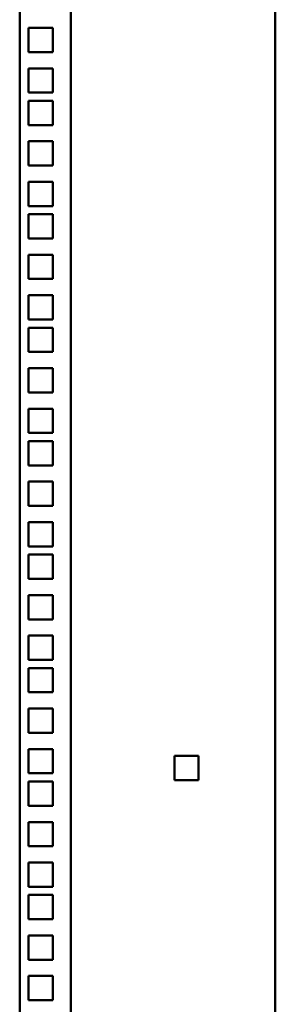
# Model space of a CAD drawing. Units: millimetres. Extents: x 973 to 2610, y -1061 to 1471.
# Drawn here: x 2488 to 2588, y 251 to 636 of the extents above; entities that cross this region are included whole.
import ezdxf

# ---------------------------------------------------------------- set-up
doc = ezdxf.new("R2010")
doc.units = ezdxf.units.MM
doc.layers.add('Основная линия', color=7, linetype='Continuous', lineweight=50)

msp = doc.modelspace()

# ---------------------------------------------------------------- linework, layer by layer
at = {"layer": 'Основная линия', "color": 7, "linetype": 'Continuous'}
for p, q in [((2587.6235, 1468.9015), (2587.6235, -75.5985)), ((2507.6235, -7.9984), (2507.6235, 1393.4015)), ((2487.6235, -48.9985), (2487.6235, 1390.9015)), ((2491.1235, 633.2765), (2500.6235, 633.2765)), ((2491.1235, 623.7765), (2491.1235, 633.2765)), ((2500.6235, 633.2765), (2500.6235, 623.7765)), ((2500.6235, 623.7765), (2491.1235, 623.7765)), ((2491.1235, 617.4015), (2500.6235, 617.4015)), ((2491.1235, 607.9015), (2491.1235, 617.4015)), ((2500.6235, 617.4015), (2500.6235, 607.9015)), ((2500.6235, 607.9015), (2491.1235, 607.9015)), ((2491.1235, 604.7015), (2500.6235, 604.7015)), ((2491.1235, 595.2015), (2491.1235, 604.7015)), ((2500.6235, 604.7015), (2500.6235, 595.2015)), ((2500.6235, 595.2015), (2491.1235, 595.2015)), ((2491.1235, 588.8265), (2500.6235, 588.8265)), ((2491.1235, 579.3265), (2491.1235, 588.8265)), ((2500.6235, 588.8265), (2500.6235, 579.3265)), ((2500.6235, 579.3265), (2491.1235, 579.3265)), ((2491.1235, 572.9515), (2500.6235, 572.9515)), ((2491.1235, 563.4515), (2491.1235, 572.9515)), ((2500.6235, 572.9515), (2500.6235, 563.4515)), ((2500.6235, 563.4515), (2491.1235, 563.4515)), ((2491.1235, 560.2515), (2500.6235, 560.2515)), ((2491.1235, 550.7515), (2491.1235, 560.2515)), ((2500.6235, 560.2515), (2500.6235, 550.7515)), ((2500.6235, 550.7515), (2491.1235, 550.7515)), ((2491.1235, 544.3765), (2500.6235, 544.3765)), ((2491.1235, 534.8765), (2491.1235, 544.3765)), ((2500.6235, 544.3765), (2500.6235, 534.8765)), ((2500.6235, 534.8765), (2491.1235, 534.8765)), ((2491.1235, 528.5015), (2500.6235, 528.5015)), ((2491.1235, 519.0015), (2491.1235, 528.5015)), ((2500.6235, 528.5015), (2500.6235, 519.0015)), ((2500.6235, 519.0015), (2491.1235, 519.0015)), ((2491.1235, 515.8015), (2500.6235, 515.8015)), ((2491.1235, 506.3015), (2491.1235, 515.8015)), ((2500.6235, 515.8015), (2500.6235, 506.3015)), ((2500.6235, 506.3015), (2491.1235, 506.3015)), ((2491.1235, 499.9265), (2500.6235, 499.9265)), ((2491.1235, 490.4265), (2491.1235, 499.9265)), ((2500.6235, 499.9265), (2500.6235, 490.4265)), ((2500.6235, 490.4265), (2491.1235, 490.4265)), ((2491.1235, 484.0515), (2500.6235, 484.0515)), ((2491.1235, 474.5515), (2491.1235, 484.0515)), ((2500.6235, 484.0515), (2500.6235, 474.5515)), ((2500.6235, 474.5515), (2491.1235, 474.5515)), ((2491.1235, 471.3515), (2500.6235, 471.3515)), ((2491.1235, 461.8515), (2491.1235, 471.3515)), ((2500.6235, 471.3515), (2500.6235, 461.8515)), ((2500.6235, 461.8515), (2491.1235, 461.8515)), ((2491.1235, 455.4765), (2500.6235, 455.4765)), ((2491.1235, 445.9765), (2491.1235, 455.4765)), ((2500.6235, 455.4765), (2500.6235, 445.9765)), ((2500.6235, 445.9765), (2491.1235, 445.9765)), ((2491.1235, 439.6015), (2500.6235, 439.6015)), ((2491.1235, 430.1015), (2491.1235, 439.6015)), ((2500.6235, 439.6015), (2500.6235, 430.1015)), ((2500.6235, 430.1015), (2491.1235, 430.1015)), ((2491.1235, 426.9015), (2500.6235, 426.9015)), ((2491.1235, 417.4015), (2491.1235, 426.9015)), ((2500.6235, 426.9015), (2500.6235, 417.4015)), ((2500.6235, 417.4015), (2491.1235, 417.4015)), ((2491.1235, 411.0265), (2500.6235, 411.0265)), ((2491.1235, 401.5265), (2491.1235, 411.0265)), ((2500.6235, 411.0265), (2500.6235, 401.5265)), ((2500.6235, 401.5265), (2491.1235, 401.5265)), ((2491.1235, 395.1515), (2500.6235, 395.1515)), ((2491.1235, 385.6515), (2491.1235, 395.1515)), ((2500.6235, 395.1515), (2500.6235, 385.6515)), ((2500.6235, 385.6515), (2491.1235, 385.6515)), ((2491.1235, 382.4515), (2500.6235, 382.4515)), ((2491.1235, 372.9515), (2491.1235, 382.4515)), ((2500.6235, 382.4515), (2500.6235, 372.9515)), ((2500.6235, 372.9515), (2491.1235, 372.9515)), ((2491.1235, 366.5765), (2500.6235, 366.5765)), ((2491.1235, 357.0765), (2491.1235, 366.5765)), ((2500.6235, 366.5765), (2500.6235, 357.0765)), ((2500.6235, 357.0765), (2491.1235, 357.0765)), ((2491.1235, 350.7015), (2500.6235, 350.7015)), ((2491.1235, 341.2016), (2491.1235, 350.7015)), ((2500.6235, 350.7015), (2500.6235, 341.2016)), ((2548.1235, 348.0016), (2557.6235, 348.0016)), ((2548.1235, 338.5015), (2548.1235, 348.0016)), ((2557.6235, 348.0016), (2557.6235, 338.5015)), ((2500.6235, 341.2016), (2491.1235, 341.2016)), ((2491.1235, 338.0015), (2500.6235, 338.0015)), ((2491.1235, 328.5015), (2491.1235, 338.0015)), ((2500.6235, 338.0015), (2500.6235, 328.5015)), ((2557.6235, 338.5015), (2548.1235, 338.5015)), ((2500.6235, 328.5015), (2491.1235, 328.5015)), ((2491.1235, 322.1265), (2500.6235, 322.1265)), ((2491.1235, 312.6266), (2491.1235, 322.1265)), ((2500.6235, 322.1265), (2500.6235, 312.6266)), ((2500.6235, 312.6266), (2491.1235, 312.6266)), ((2491.1235, 306.2515), (2500.6235, 306.2515)), ((2491.1235, 296.7515), (2491.1235, 306.2515)), ((2500.6235, 306.2515), (2500.6235, 296.7515)), ((2500.6235, 296.7515), (2491.1235, 296.7515)), ((2491.1235, 293.5515), (2500.6235, 293.5515)), ((2491.1235, 284.0516), (2491.1235, 293.5515)), ((2500.6235, 293.5515), (2500.6235, 284.0516)), ((2500.6235, 284.0516), (2491.1235, 284.0516)), ((2491.1235, 277.6765), (2500.6235, 277.6765)), ((2491.1235, 268.1765), (2491.1235, 277.6765)), ((2500.6235, 277.6765), (2500.6235, 268.1765)), ((2500.6235, 268.1765), (2491.1235, 268.1765)), ((2491.1235, 261.8016), (2500.6235, 261.8016)), ((2491.1235, 252.3015), (2491.1235, 261.8016)), ((2500.6235, 261.8016), (2500.6235, 252.3015)), ((2500.6235, 252.3015), (2491.1235, 252.3015))]:
    msp.add_line(p, q, dxfattribs=at)

doc.saveas('drawing.dxf')
